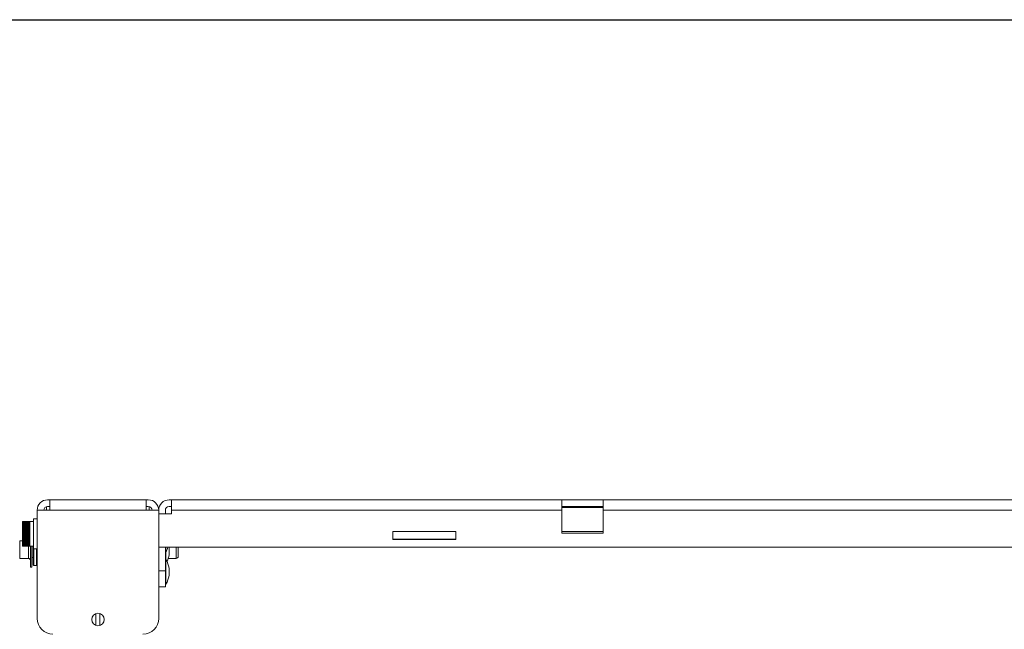
# Model space of a CAD drawing. Units: inches. Extents: x 1 to 164, y 0 to 102.
# Drawn here: x 29 to 45, y 93 to 102 of the extents above; entities that cross this region are included whole.
import ezdxf

# ---------------------------------------------------------------- set-up
doc = ezdxf.new("R2010")
doc.units = ezdxf.units.IN
doc.header["$MEASUREMENT"] = 0

msp = doc.modelspace()

# ---------------------------------------------------------------- linework, layer by layer
at = {"color": 7, "linetype": 'Continuous', "lineweight": 30}
msp.add_line((0.529, 102.484), (163.729, 102.484), dxfattribs=at)
at = {"color": 7, "linetype": 'Continuous', "lineweight": 15}
for p, q in [((29.787, 94.891), (29.787, 94.891)), ((29.825, 94.891), (29.79, 94.891)), ((29.825, 94.726), (29.825, 94.891)), ((31.348, 94.891), (29.825, 94.891)), ((31.348, 94.891), (31.348, 94.726)), ((31.383, 94.891), (31.348, 94.891)), ((31.387, 94.891), (31.387, 94.891)), ((31.748, 94.891), (31.713, 94.891)), ((31.748, 94.726), (31.748, 94.891)), ((37.922, 94.891), (31.748, 94.891)), ((37.922, 94.891), (37.922, 94.726)), ((38.578, 94.891), (37.922, 94.891)), ((52.922, 94.891), (38.578, 94.891)), ((38.578, 94.726), (38.578, 94.891)), ((29.825, 94.726), (29.625, 94.726)), ((29.625, 94.726), (29.625, 93.016)), ((29.774, 94.726), (29.774, 94.784)), ((29.825, 94.786), (29.79, 94.786)), ((29.825, 94.73), (29.816, 94.73)), ((29.825, 94.726), (31.348, 94.726)), ((31.383, 94.786), (31.348, 94.786)), ((31.348, 94.726), (31.548, 94.726)), ((31.399, 94.726), (31.399, 94.784)), ((31.548, 94.726), (31.548, 93.016)), ((31.653, 94.672), (31.653, 94.726)), ((31.713, 94.786), (31.748, 94.786)), ((31.748, 94.726), (37.922, 94.726)), ((31.748, 94.672), (31.748, 94.726)), ((37.922, 94.786), (38.578, 94.786)), ((37.922, 94.362), (37.922, 94.726)), ((38.578, 94.726), (52.922, 94.726)), ((38.578, 94.362), (38.578, 94.726)), ((29.401, 94.551), (29.393, 94.543)), ((29.393, 94.355), (29.393, 94.543)), ((29.401, 94.551), (29.401, 94.551)), ((29.401, 94.551), (29.401, 94.55)), ((29.401, 94.551), (29.511, 94.551)), ((29.401, 94.55), (29.401, 94.547)), ((29.401, 94.55), (29.511, 94.55)), ((29.401, 94.547), (29.401, 94.542)), ((29.401, 94.547), (29.511, 94.547)), ((29.401, 94.542), (29.401, 94.536)), ((29.401, 94.542), (29.511, 94.542)), ((29.401, 94.536), (29.401, 94.529)), ((29.401, 94.536), (29.511, 94.536)), ((29.401, 94.529), (29.401, 94.521)), ((29.401, 94.529), (29.511, 94.529)), ((29.57, 94.551), (29.511, 94.551)), ((29.511, 94.55), (29.511, 94.551)), ((29.511, 94.551), (29.511, 94.551)), ((29.511, 94.547), (29.511, 94.55)), ((29.511, 94.542), (29.511, 94.547)), ((29.511, 94.536), (29.511, 94.542)), ((29.511, 94.529), (29.511, 94.536)), ((29.511, 94.521), (29.511, 94.529)), ((29.625, 94.591), (29.57, 94.591)), ((29.57, 94.118), (29.57, 94.591)), ((31.548, 94.672), (31.748, 94.672)), ((29.401, 94.521), (29.401, 94.511)), ((29.401, 94.521), (29.511, 94.521)), ((29.401, 94.511), (29.401, 94.5)), ((29.401, 94.511), (29.511, 94.511)), ((29.401, 94.5), (29.401, 94.488)), ((29.401, 94.5), (29.511, 94.5)), ((29.401, 94.5), (29.511, 94.5)), ((29.401, 94.489), (29.511, 94.489)), ((29.401, 94.488), (29.401, 94.474)), ((29.401, 94.488), (29.511, 94.488)), ((29.401, 94.477), (29.511, 94.477)), ((29.401, 94.475), (29.511, 94.475)), ((29.401, 94.474), (29.401, 94.46)), ((29.401, 94.474), (29.511, 94.474)), ((29.401, 94.464), (29.511, 94.464)), ((29.401, 94.462), (29.511, 94.462)), ((29.401, 94.46), (29.401, 94.446)), ((29.401, 94.46), (29.511, 94.46)), ((29.401, 94.45), (29.511, 94.45)), ((29.401, 94.448), (29.511, 94.448)), ((29.401, 94.446), (29.401, 94.43)), ((29.401, 94.446), (29.511, 94.446)), ((29.401, 94.436), (29.511, 94.436)), ((29.401, 94.433), (29.511, 94.433)), ((29.401, 94.43), (29.401, 94.414)), ((29.401, 94.43), (29.511, 94.43)), ((29.401, 94.421), (29.511, 94.421)), ((29.401, 94.418), (29.511, 94.418)), ((29.401, 94.414), (29.401, 94.397)), ((29.401, 94.414), (29.511, 94.414)), ((29.401, 94.405), (29.511, 94.405)), ((29.401, 94.402), (29.511, 94.402)), ((29.401, 94.397), (29.401, 94.38)), ((29.401, 94.397), (29.511, 94.397)), ((29.401, 94.389), (29.511, 94.389)), ((29.401, 94.386), (29.511, 94.386)), ((29.401, 94.38), (29.401, 94.363)), ((29.401, 94.38), (29.511, 94.38)), ((29.511, 94.511), (29.511, 94.521)), ((29.511, 94.5), (29.511, 94.511)), ((29.511, 94.488), (29.511, 94.5)), ((29.511, 94.474), (29.511, 94.488)), ((29.511, 94.46), (29.511, 94.474)), ((29.511, 94.446), (29.511, 94.46)), ((29.511, 94.43), (29.511, 94.446)), ((29.511, 94.414), (29.511, 94.43)), ((29.511, 94.397), (29.511, 94.414)), ((29.511, 94.38), (29.511, 94.397)), ((29.511, 94.363), (29.511, 94.38)), ((36.25, 94.391), (35.25, 94.391)), ((35.25, 94.391), (35.25, 94.266)), ((36.25, 94.266), (36.25, 94.391)), ((29.393, 94.245), (29.349, 94.245)), ((29.393, 94.166), (29.393, 94.355)), ((29.401, 94.372), (29.511, 94.372)), ((29.401, 94.37), (29.511, 94.37)), ((29.401, 94.363), (29.401, 94.346)), ((29.401, 94.363), (29.511, 94.363)), ((29.401, 94.356), (29.511, 94.356)), ((29.401, 94.353), (29.511, 94.353)), ((29.401, 94.346), (29.401, 94.329)), ((29.401, 94.346), (29.511, 94.346)), ((29.401, 94.339), (29.511, 94.339)), ((29.401, 94.337), (29.511, 94.337)), ((29.401, 94.329), (29.401, 94.312)), ((29.401, 94.329), (29.511, 94.329)), ((29.401, 94.323), (29.511, 94.323)), ((29.401, 94.32), (29.511, 94.32)), ((29.401, 94.312), (29.401, 94.295)), ((29.401, 94.312), (29.511, 94.312)), ((29.401, 94.307), (29.511, 94.307)), ((29.401, 94.304), (29.511, 94.304)), ((29.401, 94.295), (29.401, 94.279)), ((29.401, 94.295), (29.511, 94.295)), ((29.401, 94.291), (29.511, 94.291)), ((29.401, 94.289), (29.511, 94.289)), ((29.401, 94.279), (29.401, 94.264)), ((29.401, 94.279), (29.511, 94.279)), ((29.401, 94.276), (29.511, 94.276)), ((29.401, 94.273), (29.511, 94.273)), ((29.401, 94.264), (29.401, 94.249)), ((29.401, 94.264), (29.511, 94.264)), ((29.401, 94.261), (29.511, 94.261)), ((29.401, 94.259), (29.511, 94.259)), ((29.401, 94.249), (29.401, 94.235)), ((29.401, 94.249), (29.511, 94.249)), ((29.401, 94.247), (29.511, 94.247)), ((29.401, 94.245), (29.511, 94.245)), ((29.401, 94.235), (29.401, 94.222)), ((29.401, 94.235), (29.511, 94.235)), ((29.401, 94.234), (29.511, 94.234)), ((29.401, 94.232), (29.511, 94.232)), ((29.401, 94.222), (29.401, 94.209)), ((29.401, 94.222), (29.511, 94.222)), ((29.401, 94.22), (29.511, 94.22)), ((29.511, 94.346), (29.511, 94.363)), ((29.511, 94.329), (29.511, 94.346)), ((29.511, 94.312), (29.511, 94.329)), ((29.511, 94.295), (29.511, 94.312)), ((29.511, 94.279), (29.511, 94.295)), ((29.511, 94.264), (29.511, 94.279)), ((29.511, 94.249), (29.511, 94.264)), ((29.511, 94.235), (29.511, 94.249)), ((29.511, 94.222), (29.511, 94.235)), ((29.511, 94.209), (29.511, 94.222)), ((36.25, 94.271), (35.25, 94.271)), ((35.25, 94.266), (36.25, 94.266)), ((37.922, 94.362), (38.578, 94.362)), ((29.393, 94.166), (29.401, 94.158)), ((29.401, 94.209), (29.401, 94.198)), ((29.401, 94.209), (29.511, 94.209)), ((29.401, 94.209), (29.511, 94.209)), ((29.401, 94.198), (29.401, 94.189)), ((29.401, 94.198), (29.511, 94.198)), ((29.401, 94.189), (29.401, 94.18)), ((29.401, 94.189), (29.511, 94.189)), ((29.401, 94.18), (29.401, 94.173)), ((29.401, 94.18), (29.511, 94.18)), ((29.401, 94.173), (29.401, 94.167)), ((29.401, 94.173), (29.511, 94.173)), ((29.401, 94.167), (29.401, 94.162)), ((29.401, 94.167), (29.511, 94.167)), ((29.401, 94.162), (29.401, 94.159)), ((29.401, 94.162), (29.511, 94.162)), ((29.401, 94.159), (29.401, 94.158)), ((29.401, 94.159), (29.511, 94.159)), ((29.401, 94.158), (29.401, 94.158)), ((29.401, 94.158), (29.511, 94.158)), ((29.511, 94.198), (29.511, 94.209)), ((29.511, 94.189), (29.511, 94.198)), ((29.511, 94.18), (29.511, 94.189)), ((29.511, 94.173), (29.511, 94.18)), ((29.511, 94.167), (29.511, 94.173)), ((29.511, 94.162), (29.511, 94.167)), ((29.511, 94.159), (29.511, 94.162)), ((29.511, 94.158), (29.511, 94.159)), ((29.511, 94.158), (29.57, 94.158)), ((29.511, 94.158), (29.511, 94.158)), ((29.519, 93.843), (29.519, 94.158)), ((29.539, 93.843), (29.539, 94.158)), ((29.563, 93.944), (29.563, 94.158)), ((29.57, 94.118), (29.625, 94.118)), ((29.573, 94.118), (29.573, 93.937)), ((29.615, 93.855), (29.615, 94.118)), ((31.548, 94.141), (59.953, 94.141)), ((31.653, 94.141), (31.653, 93.766)), ((31.653, 94.069), (31.663, 94.069)), ((31.663, 94.069), (31.663, 94.141)), ((31.663, 93.95), (31.663, 94.069)), ((31.713, 94.021), (31.713, 94.135)), ((31.857, 94.141), (31.857, 93.997)), ((29.349, 93.965), (29.486, 93.965)), ((29.539, 93.98), (29.563, 93.98)), ((29.563, 93.865), (29.563, 93.944)), ((29.573, 93.937), (29.573, 93.855)), ((31.663, 93.95), (31.653, 93.95)), ((31.663, 93.556), (31.663, 93.95)), ((31.698, 93.965), (31.824, 93.965)), ((29.519, 93.825), (29.519, 93.843)), ((29.519, 93.825), (29.539, 93.825)), ((29.539, 93.825), (29.539, 93.843)), ((29.563, 93.865), (29.573, 93.855)), ((29.573, 93.855), (29.615, 93.855)), ((29.615, 93.855), (29.625, 93.865)), ((31.548, 93.766), (31.653, 93.766)), ((31.653, 93.766), (31.653, 93.516)), ((31.713, 93.696), (31.713, 93.81)), ((31.653, 93.516), (31.548, 93.516)), ((31.653, 93.556), (31.663, 93.556)), ((30.555, 93.092), (30.555, 92.905)), ((30.618, 93.092), (30.618, 92.905))]:
    msp.add_line(p, q, dxfattribs=at)
at = {"color": 8, "linetype": 'Continuous', "lineweight": 15}
for p, q in [((37.922, 94.771), (38.578, 94.771)), ((38.578, 94.391), (37.922, 94.391)), ((29.349, 94.245), (29.349, 93.974)), ((29.486, 93.974), (29.486, 94.159)), ((31.824, 93.965), (31.824, 94.141)), ((29.349, 93.974), (29.349, 93.965)), ((29.486, 93.965), (29.486, 93.974))]:
    msp.add_line(p, q, dxfattribs=at)
at = {"color": 7, "linetype": 'Continuous', "lineweight": 15}
msp.add_circle((30.587, 92.998), 0.0984, dxfattribs=at)
for centre, radius, start, end in [((29.79, 94.726), 0.165, 90, 180), ((31.383, 94.726), 0.165, 0, 90), ((31.713, 94.726), 0.165, 90, 180), ((29.79, 94.726), 0.06, 90, 180), ((31.383, 94.726), 0.06, 0, 90), ((31.713, 94.726), 0.06, 90, 180), ((31.223, 94.306), 0.5, 331.6424, 340.6721), ((29.486, 93.932), 0.0325, 0, 90), ((31.223, 93.712), 0.5, 11.2432, 28.3576), ((31.223, 94.118), 0.5, 336.0478, 348.7568), ((31.824, 93.997), 0.0325, 270, 0), ((31.223, 93.793), 0.5, 331.6424, 348.7568), ((29.875, 93.016), 0.25, 180, 270), ((31.298, 93.016), 0.25, 270, 0)]:
    msp.add_arc(centre, radius, start, end, dxfattribs=at)

doc.saveas('drawing.dxf')
